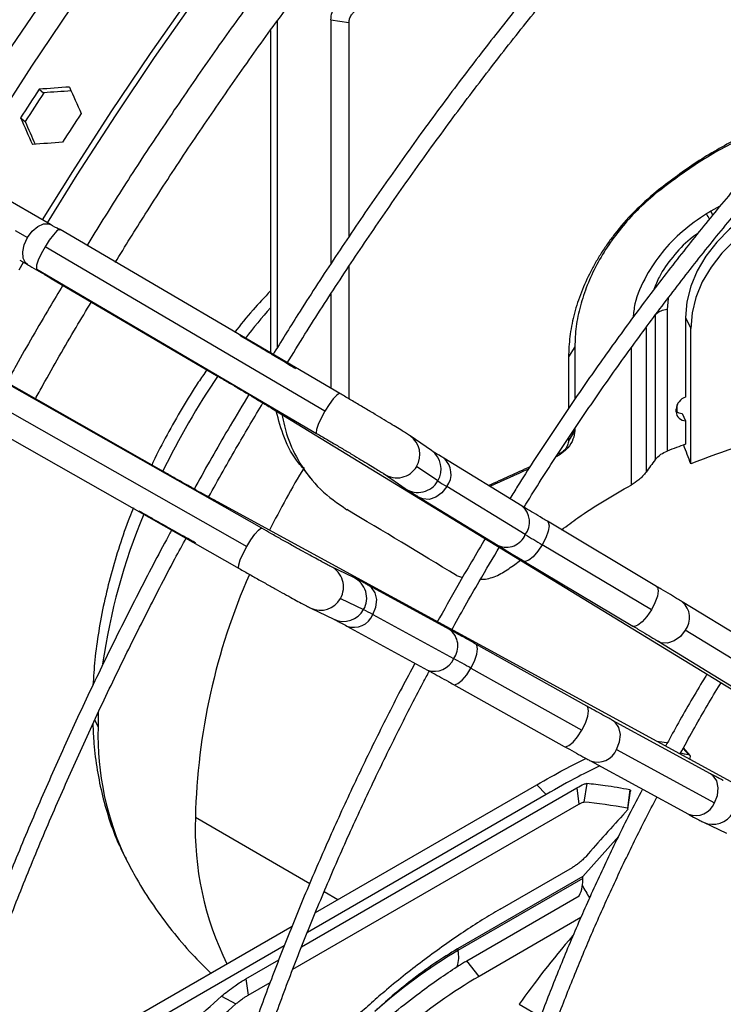
# Model space of a CAD drawing. Units: millimetres. Extents: x 5 to 414, y 3 to 291.
# Drawn here: x 201 to 203, y 39 to 42 of the extents above; entities that cross this region are included whole.
import ezdxf

# ---------------------------------------------------------------- set-up
doc = ezdxf.new("R2010")
doc.units = ezdxf.units.MM

msp = doc.modelspace()

# ---------------------------------------------------------------- linework, layer by layer
at = {"color": 7, "linetype": 'Continuous', "lineweight": 25}
for p, q in [((201.5473, 41.1498), (201.5473, 42.1401)), ((201.7094, 42.1435), (201.7094, 41.404)), ((201.7094, 42.1435), (201.7643, 42.1354)), ((201.7643, 42.1354), (201.7643, 41.4859)), ((201.5262, 42.1112), (201.5262, 41.1343)), ((200.8249, 41.9333), (200.8385, 41.9224)), ((200.7686, 41.8462), (200.7822, 41.8353)), ((200.8592, 41.5231), (200.4943, 41.7337)), ((201.7372, 41.0105), (200.8885, 41.5084)), ((201.6915, 40.9573), (200.8428, 41.4552)), ((200.7642, 41.3855), (200.7778, 41.4085)), ((200.7658, 41.4154), (200.7892, 41.4019)), ((200.8177, 41.3877), (201.6664, 40.8898)), ((201.7643, 41.396), (201.7643, 40.9945)), ((200.8612, 41.3599), (201.3626, 41.0658)), ((201.7094, 41.3123), (201.7094, 41.0268)), ((202.7294, 41.2655), (202.7294, 40.8361)), ((202.693, 41.2494), (202.693, 40.81)), ((202.7855, 41.2415), (202.7855, 40.9996)), ((202.7855, 41.2415), (202.8011, 41.2078)), ((202.8011, 40.7975), (202.8011, 41.2078)), ((202.4493, 41.1523), (202.4303, 41.1215)), ((202.4493, 41.1523), (202.4493, 40.9931)), ((202.4303, 41.1215), (202.4303, 40.965)), ((201.5002, 40.602), (200.6446, 41.088)), ((201.1959, 40.777), (200.6904, 41.0641)), ((200.5987, 41.0325), (201.4543, 40.5465)), ((200.5755, 40.9663), (201.4311, 40.4802)), ((201.5298, 40.9661), (203.6802, 39.6528)), ((202.7565, 40.9553), (202.7565, 40.9635)), ((202.7751, 40.9505), (202.7855, 40.9282)), ((202.7855, 40.9282), (202.7855, 40.8567)), ((202.4493, 40.8983), (202.4303, 40.8674)), ((202.4493, 40.9042), (202.4493, 40.8983)), ((202.0144, 40.838), (201.95, 40.8822)), ((202.4303, 40.8759), (202.4303, 40.8674)), ((202.2898, 40.6693), (202.0517, 40.8147)), ((201.6262, 40.781), (201.6472, 40.7547)), ((202.0341, 40.7456), (201.9697, 40.7897)), ((201.8708, 40.7668), (201.9352, 40.7226)), ((202.2991, 40.5833), (202.061, 40.7287)), ((201.9787, 40.6952), (202.2168, 40.5498)), ((203.5782, 39.4761), (201.3658, 40.6821)), ((202.6973, 40.4259), (202.3664, 40.6232)), ((202.6816, 40.355), (202.3506, 40.5523)), ((201.7794, 40.4526), (201.709, 40.4864)), ((202.263, 40.4895), (202.2843, 40.5053)), ((202.2947, 40.5029), (202.6257, 40.3057)), ((202.0903, 40.4589), (202.1087, 40.4529)), ((202.0698, 40.2951), (201.8248, 40.4286)), ((201.6485, 40.3601), (201.7189, 40.3264)), ((201.7385, 40.3893), (201.8089, 40.3556)), ((203.0639, 40.2027), (202.7752, 40.379)), ((201.837, 40.3407), (202.0819, 40.2072)), ((201.7578, 40.3057), (202.0028, 40.1722)), ((203.0732, 40.1167), (202.7845, 40.293)), ((202.4856, 40.0631), (202.1493, 40.2511)), ((202.7022, 40.2595), (202.9909, 40.0832)), ((202.1345, 40.1781), (202.4709, 39.9901)), ((202.081, 40.1289), (202.4173, 39.9409)), ((202.8608, 39.858), (202.5639, 40.0198)), ((202.576, 39.9319), (202.873, 39.77)), ((202.7991, 39.9131), (202.7786, 39.936)), ((202.4969, 39.8969), (202.7938, 39.735)), ((201.663, 39.4369), (202.334, 39.8242)), ((202.3624, 39.7949), (202.334, 39.8242)), ((202.4855, 39.8281), (202.4769, 39.7722)), ((201.6208, 39.3334), (202.4553, 39.8152)), ((202.3624, 39.7949), (201.6383, 39.3769)), ((202.4553, 39.8152), (202.4619, 39.7658)), ((202.6158, 39.8093), (202.6087, 39.7531)), ((202.61, 39.7509), (202.6184, 39.806)), ((201.5944, 39.265), (202.4619, 39.7658)), ((202.8392, 39.711), (202.9097, 39.6773)), ((202.4733, 39.546), (202.5827, 39.6691)), ((202.2227, 39.4471), (202.4427, 39.5741)), ((202.4733, 39.546), (202.0939, 39.327)), ((202.4735, 39.5407), (202.0949, 39.3221)), ((202.1215, 39.2909), (202.4627, 39.4878)), ((202.4678, 39.4216), (202.1595, 39.2436)), ((200.5091, 38.7708), (201.5923, 39.3961)), ((201.5682, 39.3364), (200.4919, 38.7151)), ((202.0939, 39.327), (202.0949, 39.3221)), ((201.4518, 39.2358), (201.5516, 39.2935)), ((202.1595, 39.2436), (202.1215, 39.2909)), ((201.4518, 39.2358), (201.4583, 39.1864)), ((201.4583, 39.1864), (201.5257, 39.2253)), ((201.378, 39.1834), (201.4215, 39.1602))]:
    msp.add_line(p, q, dxfattribs=at)
at = {"color": 8, "linetype": 'Continuous', "lineweight": 25}
for p, q in [((202.8893, 41.5784), (202.862, 41.5639)), ((200.7523, 41.5053), (200.7898, 41.4837)), ((202.6653, 41.2103), (202.6653, 40.7719)), ((202.6198, 41.1484), (202.6198, 40.7331)), ((202.7597, 40.9549), (202.7597, 40.977)), ((201.0043, 40.0451), (201.0035, 39.9989)), ((200.9924, 40.0224), (201.0035, 39.9989)), ((202.7953, 39.915), (202.7778, 39.9345)), ((201.2987, 39.7258), (201.6457, 39.5255)), ((201.6891, 39.5004), (201.7311, 39.4762)), ((202.2807, 39.1589), (202.3459, 39.1212))]:
    msp.add_line(p, q, dxfattribs=at)
at = {"color": 8, "linetype": 'Continuous', "lineweight": 25, "flags": 128}
for points in [[(200.522, 41.7178), (200.6124, 41.8632), (200.7281, 42.0424), (200.847, 42.2189)], [(200.5944, 41.676), (200.686, 41.8232), (200.8022, 42.0032), (200.9216, 42.1805)], [(200.7898, 41.4837), (200.804, 41.503), (200.8207, 41.5175), (200.8378, 41.5253), (200.8532, 41.5255), (200.8592, 41.5231)], [(200.7892, 41.4018), (200.7832, 41.4068), (200.7762, 41.4209), (200.775, 41.44), (200.7797, 41.4618), (200.7898, 41.4837)], [(200.8612, 41.3599), (200.8598, 41.3622), (200.8597, 41.363)], [(202.7322, 41.3), (202.732, 41.2989), (202.7294, 41.2655)], [(201.3626, 41.0658), (201.3612, 41.068), (201.3611, 41.0689)], [(201.7372, 41.0105), (201.735, 41.0107), (201.7274, 41.0059), (201.7168, 40.9944), (201.7043, 40.9775), (201.6915, 40.9573)], [(201.5298, 40.9661), (201.542, 40.9611), (201.5458, 40.9605)], [(201.6915, 40.9573), (201.68, 40.9362), (201.671, 40.9169), (201.6658, 40.9015), (201.665, 40.892), (201.6664, 40.8898)], [(201.1959, 40.777), (201.1932, 40.7771), (201.1925, 40.7768)], [(202.061, 40.7287), (202.0461, 40.7096), (202.0275, 40.6961), (202.0073, 40.6896), (201.9882, 40.691), (201.9788, 40.6952)], [(201.3658, 40.6821), (201.3762, 40.6739), (201.3786, 40.671)], [(201.4543, 40.5465), (201.4668, 40.567), (201.4791, 40.5844), (201.4898, 40.5966), (201.4976, 40.6021), (201.5002, 40.602)], [(202.3664, 40.6232), (202.369, 40.6206), (202.3714, 40.6099), (202.3687, 40.5935), (202.3615, 40.5735), (202.3506, 40.5523)], [(201.4311, 40.4802), (201.4298, 40.482), (201.4302, 40.491), (201.4348, 40.506), (201.4432, 40.5253), (201.4543, 40.5465)], [(202.3506, 40.5523), (202.3372, 40.5323), (202.323, 40.516), (202.3098, 40.5055), (202.299, 40.5018), (202.2947, 40.5029)], [(201.837, 40.3407), (201.846, 40.3631), (201.8485, 40.386), (201.844, 40.4067), (201.8332, 40.4226), (201.8249, 40.4286)], [(202.6973, 40.4259), (202.7, 40.4233), (202.7023, 40.4126), (202.6997, 40.3962), (202.6925, 40.3762), (202.6816, 40.355)], [(202.6816, 40.355), (202.6682, 40.335), (202.654, 40.3187), (202.6407, 40.3082), (202.63, 40.3045), (202.6257, 40.3057)], [(202.7845, 40.293), (202.7696, 40.2739), (202.7509, 40.2604), (202.7308, 40.2539), (202.7117, 40.2553), (202.7022, 40.2595)], [(202.1345, 40.1781), (202.1451, 40.1996), (202.1521, 40.22), (202.1547, 40.2368), (202.1524, 40.248), (202.1493, 40.2511)], [(202.081, 40.1289), (202.0846, 40.1279), (202.095, 40.1313), (202.1079, 40.1417), (202.1216, 40.1579), (202.1345, 40.1781)], [(202.4709, 39.9901), (202.4815, 40.0116), (202.4885, 40.032), (202.491, 40.0488), (202.4888, 40.06), (202.4856, 40.0631)], [(202.576, 39.9319), (202.5851, 39.9543), (202.5875, 39.9772), (202.583, 39.9979), (202.5722, 40.0138), (202.5639, 40.0198)], [(202.4173, 39.9409), (202.4209, 39.9399), (202.4314, 39.9433), (202.4442, 39.9537), (202.4579, 39.9699), (202.4709, 39.9901)], [(202.873, 39.77), (202.882, 39.7924), (202.8845, 39.8154), (202.88, 39.836), (202.8692, 39.8519), (202.8608, 39.858)]]:
    msp.add_lwpolyline(points, dxfattribs=at)
at = {"color": 7, "linetype": 'Continuous', "lineweight": 25, "flags": 128}
for points in [[(200.835, 41.5371), (200.9266, 41.6843), (201.0429, 41.8643), (201.1623, 42.0416), (201.2847, 42.2161)], [(200.85, 41.5284), (200.9405, 41.6738), (201.0562, 41.853), (201.1751, 42.0295), (201.297, 42.2032)], [(203.1718, 41.6279), (203.1168, 41.616), (203.063, 41.5978), (203.0113, 41.5735), (202.9629, 41.5437), (202.9188, 41.509), (202.8798, 41.47), (202.8468, 41.4276), (202.8204, 41.3826), (202.8011, 41.3359), (202.7894, 41.2886), (202.7855, 41.2415)], [(203.1875, 41.5942), (203.1325, 41.5823), (203.0786, 41.5641), (203.027, 41.5398), (202.9786, 41.51), (202.9344, 41.4753), (202.8955, 41.4363), (202.8624, 41.3939), (202.836, 41.3489), (202.8167, 41.3022), (202.805, 41.2549), (202.8011, 41.2078)], [(200.8885, 41.5084), (200.8863, 41.5087), (200.8787, 41.5038), (200.8681, 41.4923), (200.8556, 41.4754), (200.8428, 41.4552)], [(200.8428, 41.4552), (200.8312, 41.4341), (200.8223, 41.4148), (200.8171, 41.3994), (200.8163, 41.3899), (200.8177, 41.3877)]]:
    msp.add_lwpolyline(points, dxfattribs=at)
at = {"color": 7, "linetype": 'Continuous', "lineweight": 25}
for centre, radius, start, end in [((210.221, 35.7948), 11.2236, 146.8436, 147.37277), ((210.1914, 35.8119), 11.172, 146.84238, 147.37399), ((210.3483, 35.7213), 11.2236, 146.8436, 147.37277), ((203.4427, 40.5903), 1.1336, 120.816, 121.5904), ((202.7368, 41.1996), 0.0663, 96.4012, 131.3825), ((202.7979, 40.9599), 0.0416, 107.4316, 175.0973), ((202.7765, 40.9845), 0.0341, 233.9638, 267.5675), ((202.7848, 40.9565), 0.0283, 182.4284, 271.2819), ((203.7394, 38.1792), 2.8425, 109.6098, 110.8128), ((206.7639, 37.8215), 5.05, 143.7171, 144.2511), ((207.927, 28.2651), 13.7238, 114.14718, 114.71874), ((207.9318, 28.1822), 13.7973, 114.05087, 114.58227), ((202.4823, 41.4301), 0.8182, 236.7869, 239.0141), ((205.3358, 45.5688), 5.8376, 238.65391, 239.24376), ((201.4361, 39.618), 0.8264, 60.9814, 63.1865), ((199.2538, 35.0334), 5.8963, 60.75405, 61.33803), ((206.4536, 36.169), 5.2522, 137.1494, 139.1205), ((202.9192, 37.9379), 1.6111, 120.7717, 131.9182), ((202.0111, 39.3014), 0.0864, 340.9652, 13.8735), ((202.9064, 37.9451), 1.4979, 119.9065, 141.4274)]:
    msp.add_arc(centre, radius, start, end, dxfattribs=at)
at = {"color": 8, "linetype": 'Continuous', "lineweight": 25}
for centre, radius, start, end in [((202.5098, 41.3735), 0.3851, 25.4211, 28.2825), ((202.5077, 41.3839), 0.3974, 24.8606, 26.9201), ((203.1243, 39.8769), 2.1205, 138.9078, 142.1261), ((203.2573, 39.7789), 2.2858, 145.7603, 154.2186), ((201.9104, 40.8254), 0.0692, 328.9221, 55.1188), ((201.9748, 40.7813), 0.0692, 328.9495, 55.069), ((202.0116, 40.7668), 0.0625, 322.3393, 50.0084), ((203.7677, 39.4842), 2.5043, 148.6743, 153.6442), ((201.9096, 40.8243), 0.0694, 236.0786, 330.0988), ((201.9739, 40.7802), 0.0694, 236.0926, 330.0635), ((202.249, 40.6214), 0.063, 322.7609, 49.5948), ((202.9011, 39.9169), 1.9038, 157.5285, 171.7114), ((202.2414, 40.6074), 0.0626, 246.9155, 337.3086), ((201.6785, 40.4241), 0.0694, 329.9012, 63.8836), ((203.2372, 39.6811), 1.939, 156.2599, 178.6803), ((201.7488, 40.3903), 0.0694, 329.9365, 63.8693), ((201.6779, 40.4227), 0.0692, 244.8434, 331.0779), ((202.7351, 40.3311), 0.0625, 322.3279, 50.1203), ((201.7483, 40.3891), 0.0692, 244.8928, 331.0506), ((201.7792, 40.3644), 0.0625, 249.9858, 337.6603), ((202.0322, 40.2451), 0.0626, 322.6909, 53.0787), ((202.0239, 40.2315), 0.063, 250.3993, 337.2386), ((201.8799, 39.9752), 0.8767, 178.4531, 205.6432), ((202.5183, 39.9556), 0.0625, 249.88, 337.671), ((202.8152, 39.7937), 0.0625, 249.9767, 337.6612), ((202.8686, 39.7737), 0.0692, 244.8433, 331.0779), ((202.2247, 39.6928), 0.9266, 177.9633, 206.336)]:
    msp.add_arc(centre, radius, start, end, dxfattribs=at)
at = {"color": 7, "linetype": 'Continuous', "lineweight": 25}
for centre, major_axis, ratio, start_param, end_param in [((203.701, 39.5554), (11.9103, 0.2455), 0.21055, 1.802389, 1.810347), ((203.701, 39.5554), (11.8556, 0.2444), 0.21055, 1.80306, 1.81031), ((203.9556, 39.4084), (-5.143, 10.3342), 0.145292, 1.251803, 1.259761), ((203.701, 39.5554), (-5.143, 10.3342), 0.145292, 1.275676, 1.283634), ((203.701, 39.5554), (-5.1194, 10.2867), 0.145292, 1.275712, 1.28256), ((203.9556, 39.4084), (11.9103, 0.2455), 0.21055, 1.826261, 1.834219), ((203.306, 39.7508), (1.5792, 0.4995), 0.697943, 1.286746, 1.671013), ((202.5668, 40.1775), (-0.6326, 2.0001), 0.201938, 4.963104, 4.993226), ((206.5151, 34.5791), (9.243, -7.5391), 0.184237, 2.213111, 2.253892), ((209.1494, 33.198), (6.923, -6.6589), 0.175654, 2.892745, 2.903243), ((209.1494, 33.198), (6.893, -6.6301), 0.175654, 2.878908, 2.888322), ((209.1229, 32.8964), (7.0698, -6.7675), 0.175499, 2.877333, 2.923739), ((204.0376, 39.3285), (-1.8493, 2.1573), 0.410743, 1.14872, 1.165258), ((203.306, 39.7508), (1.1637, 0.9976), 0.218443, 2.201724, 2.432882)]:
    msp.add_ellipse(centre, major_axis=major_axis, ratio=ratio, start_param=start_param, end_param=end_param, dxfattribs=at)
for points, knots in [([(204.0635, 44.6248), (204.0299, 44.6054), (203.9484, 44.5583), (203.8189, 44.4775), (203.6753, 44.3833), (203.5321, 44.284), (203.3895, 44.18), (203.2475, 44.0712), (203.1064, 43.9578), (202.9663, 43.8399), (202.8272, 43.7175), (202.6894, 43.591), (202.5529, 43.4602), (202.418, 43.3255), (202.2846, 43.1868), (202.153, 43.0444), (202.0233, 42.8984), (201.8956, 42.7489), (201.77, 42.596), (201.6467, 42.44), (201.5257, 42.2809), (201.4072, 42.119), (201.2913, 41.9543), (201.1781, 41.7871), (201.0704, 41.622), (201.002, 41.5117), (200.9692, 41.4589)], [0, 0, 0, 0, 0.029605, 0.071965, 0.114324, 0.15668, 0.199035, 0.241387, 0.283736, 0.326083, 0.368428, 0.41077, 0.453109, 0.495446, 0.537781, 0.580114, 0.622445, 0.664773, 0.7071, 0.749426, 0.79175, 0.834073, 0.876395, 0.918716, 0.961037, 1, 1, 1, 1]), ([(201.0556, 41.4082), (201.0858, 41.457), (201.1513, 41.5629), (201.2557, 41.7231), (201.3679, 41.8893), (201.4828, 42.0528), (201.6002, 42.2136), (201.7202, 42.3716), (201.8424, 42.5265), (201.9669, 42.6782), (202.0934, 42.8266), (202.2219, 42.9715), (202.3523, 43.1128), (202.4843, 43.2503), (202.618, 43.3839), (202.753, 43.5135), (202.8894, 43.639), (203.027, 43.7601), (203.1655, 43.8769), (203.305, 43.9892), (203.4452, 44.0968), (203.5861, 44.1997), (203.7274, 44.2978), (203.8691, 44.3908), (203.9978, 44.4713), (204.0793, 44.5185), (204.1135, 44.5383)], [0, 0, 0, 0, 0.0363225, 0.0787521, 0.1211811, 0.1636093, 0.2060365, 0.2484626, 0.2908873, 0.3333106, 0.3757321, 0.4181517, 0.4605692, 0.5029846, 0.5453976, 0.587808, 0.6302158, 0.6726208, 0.715023, 0.7574222, 0.7998185, 0.8422119, 0.8846024, 0.9269901, 0.9693753, 1, 1, 1, 1]), ([(204.4669, 44.1265), (204.4547, 44.1196), (204.3959, 44.0863), (204.2904, 44.0215), (204.1505, 43.932), (204.0111, 43.8371), (203.8721, 43.7375), (203.7337, 43.6331), (203.5961, 43.524), (203.4594, 43.4104), (203.3238, 43.2924), (203.1893, 43.1701), (203.0562, 43.0435), (202.9245, 42.913), (202.7944, 42.7785), (202.6661, 42.6402), (202.5395, 42.4983), (202.415, 42.3529), (202.2926, 42.2042), (202.1724, 42.0523), (202.0545, 41.8973), (201.9392, 41.7395), (201.8264, 41.5789), (201.7164, 41.4158), (201.6185, 41.2653), (201.5586, 41.1683), (201.5333, 41.1274)], [0, 0, 0, 0, 0.0113411, 0.0548477, 0.0983537, 0.1418586, 0.1853624, 0.2288649, 0.272366, 0.3158657, 0.359364, 0.4028609, 0.4463564, 0.4898506, 0.5333435, 0.5768352, 0.6203258, 0.6638153, 0.7073039, 0.7507917, 0.7942787, 0.837765, 0.8812507, 0.924736, 0.968221, 1, 1, 1, 1]), ([(201.5763, 41.1016), (201.5945, 41.1313), (201.6469, 41.2168), (201.7369, 41.356), (201.8459, 41.519), (201.9577, 41.6794), (202.0721, 41.8371), (202.189, 41.992), (202.3082, 42.1439), (202.4297, 42.2926), (202.5533, 42.438), (202.6789, 42.5799), (202.8063, 42.7182), (202.9355, 42.8528), (203.0662, 42.9835), (203.1984, 43.1101), (203.3319, 43.2326), (203.4665, 43.3507), (203.6023, 43.4645), (203.7389, 43.5738), (203.8762, 43.6784), (204.0142, 43.7783), (204.1526, 43.8734), (204.2914, 43.9632), (204.4046, 44.0332), (204.4714, 44.0713), (204.4919, 44.083)], [0, 0, 0, 0, 0.023074, 0.066614, 0.110153, 0.153692, 0.19723, 0.240768, 0.284305, 0.327841, 0.371376, 0.41491, 0.458444, 0.501975, 0.545506, 0.589035, 0.632563, 0.676089, 0.719613, 0.763136, 0.806658, 0.850177, 0.893696, 0.937212, 0.980728, 1, 1, 1, 1]), ([(204.5576, 43.0346), (204.5173, 43.0109), (204.4354, 42.9628), (204.3121, 42.8837), (204.1877, 42.7993), (204.0639, 42.7098), (203.9407, 42.6157), (203.8183, 42.5169), (203.697, 42.4137), (203.5767, 42.3061), (203.4577, 42.1942), (203.3402, 42.0783), (203.2242, 41.9585), (203.11, 41.8349), (202.9976, 41.7077), (202.8873, 41.577), (202.7791, 41.4431), (202.6733, 41.3061), (202.5698, 41.1661), (202.4689, 41.0234), (202.371, 40.8779), (202.2988, 40.7674), (202.2603, 40.7047), (202.2526, 40.692)], [0, 0, 0, 0, 0.04786, 0.09733, 0.146799, 0.196267, 0.245732, 0.295195, 0.344656, 0.394114, 0.443571, 0.493025, 0.542477, 0.591927, 0.641376, 0.690823, 0.740268, 0.789712, 0.839155, 0.888597, 0.938038, 0.987479, 1, 1, 1, 1]), ([(202.2953, 40.6659), (202.3107, 40.6908), (202.3569, 40.7653), (202.4369, 40.887), (202.5352, 41.031), (202.6362, 41.1723), (202.7397, 41.3109), (202.8456, 41.4464), (202.9538, 41.5788), (203.064, 41.7079), (203.1762, 41.8334), (203.2902, 41.9553), (203.4059, 42.0734), (203.5231, 42.1876), (203.6416, 42.2976), (203.7613, 42.4033), (203.8821, 42.5046), (204.0038, 42.6015), (204.1261, 42.6936), (204.2491, 42.781), (204.3724, 42.8634), (204.4837, 42.9337), (204.5537, 42.9742), (204.5826, 42.9908)], [0, 0, 0, 0, 0.024795, 0.074313, 0.123831, 0.173347, 0.222863, 0.272377, 0.32189, 0.371402, 0.420912, 0.47042, 0.519926, 0.56943, 0.618931, 0.66843, 0.717927, 0.767421, 0.816912, 0.866401, 0.915887, 0.965371, 1, 1, 1, 1]), ([(201.7094, 42.1435), (201.7102, 42.151), (201.7117, 42.1662), (201.7228, 42.1879), (201.7372, 42.2062), (201.7483, 42.215), (201.7538, 42.2194)], [0, 0, 0, 0, 0.277797, 0.556455, 0.777982, 1, 1, 1, 1]), ([(201.7643, 42.1354), (201.7647, 42.1393), (201.7655, 42.147), (201.7713, 42.1579), (201.7785, 42.1668), (201.7839, 42.1711), (201.7865, 42.1732)], [0, 0, 0, 0, 0.286198, 0.568538, 0.786488, 1, 1, 1, 1]), ([(203.1355, 41.8615), (203.111, 41.8538), (203.0424, 41.8322), (202.9334, 41.7805), (202.8099, 41.7095), (202.7342, 41.6515), (202.6962, 41.6225)], [0, 0, 0, 0, 0.155838, 0.436386, 0.717812, 1, 1, 1, 1]), ([(203.1275, 41.8529), (203.12, 41.8509), (203.0637, 41.8357), (202.9618, 41.7894), (202.8245, 41.7154), (202.7411, 41.6523), (202.6994, 41.6208)], [0, 0, 0, 0, 0.048671, 0.365571, 0.683232, 1, 1, 1, 1]), ([(202.6962, 41.6225), (202.6732, 41.6026), (202.6272, 41.5628), (202.5799, 41.5077), (202.5479, 41.4644), (202.528, 41.4345), (202.5098, 41.404), (202.4879, 41.3627), (202.4649, 41.3101), (202.4452, 41.2464), (202.4326, 41.183), (202.4311, 41.142), (202.4303, 41.1215)], [0, 0, 0, 0, 0.145017, 0.290028, 0.349289, 0.408345, 0.46741, 0.526699, 0.64494, 0.763191, 0.881591, 1, 1, 1, 1]), ([(202.6994, 41.6208), (202.6809, 41.605), (202.6438, 41.5733), (202.5948, 41.5196), (202.5514, 41.4622), (202.515, 41.4018), (202.4859, 41.3394), (202.465, 41.2764), (202.4517, 41.2134), (202.4501, 41.1727), (202.4493, 41.1523)], [0, 0, 0, 0, 0.123903, 0.248283, 0.37307, 0.498589, 0.623892, 0.749141, 0.874586, 1, 1, 1, 1]), ([(202.6994, 41.6208), (202.6991, 41.621), (202.6985, 41.6213), (202.6976, 41.6217), (202.6969, 41.6221), (202.6965, 41.6224), (202.6962, 41.6225)], [0, 0, 0, 0, 0.345046, 0.565542, 0.783859, 1, 1, 1, 1]), ([(200.8887, 41.506), (200.8879, 41.5065), (200.8773, 41.5127), (200.8679, 41.5181), (200.8592, 41.5231)], [0, 0, 0, 0, 0.075138, 1, 1, 1, 1]), ([(200.7892, 41.4019), (200.7938, 41.3992), (200.807, 41.3916), (200.8309, 41.3777), (200.8511, 41.3658), (200.8612, 41.3599)], [0, 0, 0, 0, 0.208406, 0.605003, 1, 1, 1, 1]), ([(200.8969, 41.339), (200.8833, 41.3164), (200.8348, 41.236), (200.778, 41.1375), (200.7359, 41.061), (200.7264, 41.0437)], [0, 0, 0, 0, 0.231513, 0.826551, 1, 1, 1, 1]), ([(201.5262, 41.3216), (201.5084, 41.3026), (201.4709, 41.2625), (201.4356, 41.219), (201.4171, 41.1961)], [0, 0, 0, 0, 0.472837, 1, 1, 1, 1]), ([(200.8133, 40.9944), (200.821, 41.0083), (200.861, 41.0811), (200.9175, 41.1793), (200.9677, 41.2626), (200.9832, 41.2884)], [0, 0, 0, 0, 0.140968, 0.734022, 1, 1, 1, 1]), ([(201.6027, 41.0856), (201.599, 41.0879), (201.5881, 41.0945), (201.5672, 41.1071), (201.5394, 41.1238), (201.5095, 41.1417), (201.4782, 41.1602), (201.4526, 41.1753), (201.4378, 41.184), (201.4334, 41.1865)], [0, 0, 0, 0, 0.088103, 0.257074, 0.425518, 0.593585, 0.761477, 0.929303, 1, 1, 1, 1]), ([(201.3337, 41.0827), (201.3249, 41.0701), (201.2985, 41.0324), (201.2579, 40.9667), (201.2124, 40.8861), (201.182, 40.8282), (201.1679, 40.797), (201.1664, 40.7938)], [0, 0, 0, 0, 0.138552, 0.41486, 0.691102, 0.967481, 1, 1, 1, 1]), ([(201.3626, 41.0658), (201.368, 41.0626), (201.3837, 41.0534), (201.4101, 41.0378), (201.441, 41.0195), (201.4704, 41.0019), (201.4974, 40.9857), (201.5169, 40.9739), (201.5268, 40.9679), (201.5298, 40.9661)], [0, 0, 0, 0, 0.08802, 0.255852, 0.423842, 0.591762, 0.759517, 0.92695, 1, 1, 1, 1]), ([(201.4608, 41.0077), (201.4418, 40.976), (201.3889, 40.8878), (201.3338, 40.7921), (201.2986, 40.7278), (201.295, 40.7212)], [0, 0, 0, 0, 0.334785, 0.93198, 1, 1, 1, 1]), ([(201.95, 40.8822), (201.9484, 40.8833), (201.9437, 40.8865), (201.9337, 40.8928), (201.9173, 40.903), (201.8966, 40.9156), (201.8718, 40.9306), (201.844, 40.9473), (201.8141, 40.9651), (201.7829, 40.9836), (201.757, 40.9989), (201.7419, 41.0078), (201.7372, 41.0105)], [0, 0, 0, 0, 0.059283, 0.171003, 0.278843, 0.392565, 0.504712, 0.61627, 0.727574, 0.838759, 0.949897, 1, 1, 1, 1]), ([(201.3387, 40.6969), (201.368, 40.7493), (201.4217, 40.845), (201.478, 40.9393), (201.5035, 40.982)], [0, 0, 0, 0, 0.54637, 1, 1, 1, 1]), ([(201.6276, 40.7822), (201.6222, 40.7881), (201.5974, 40.8152), (201.5666, 40.8728), (201.5511, 40.93), (201.5436, 40.9577)], [0, 0, 0, 0, 0.126882, 0.578268, 1, 1, 1, 1]), ([(201.5607, 40.9472), (201.5658, 40.9243), (201.5776, 40.871), (201.6162, 40.7938), (201.6743, 40.7165), (201.7303, 40.6778), (201.7583, 40.6585)], [0, 0, 0, 0, 0.183777, 0.4279, 0.71451, 1, 1, 1, 1]), ([(202.4493, 40.8983), (202.4482, 40.8895), (202.4461, 40.8718), (202.4305, 40.8475), (202.411, 40.8286), (202.3966, 40.8211), (202.3894, 40.8173)], [0, 0, 0, 0, 0.278853, 0.558317, 0.778476, 1, 1, 1, 1]), ([(201.6664, 40.8898), (201.6718, 40.8866), (201.6875, 40.8774), (201.7139, 40.8618), (201.7447, 40.8435), (201.7742, 40.8259), (201.8012, 40.8097), (201.825, 40.7953), (201.8448, 40.7832), (201.8592, 40.7743), (201.868, 40.7687), (201.87, 40.7673), (201.8708, 40.7668)], [0, 0, 0, 0, 0.058552, 0.170196, 0.281945, 0.393648, 0.50524, 0.616619, 0.727571, 0.837579, 0.931803, 1, 1, 1, 1]), ([(202.4303, 40.8674), (202.4298, 40.8631), (202.4287, 40.8542), (202.421, 40.842), (202.4112, 40.8326), (202.4041, 40.8288), (202.4006, 40.827)], [0, 0, 0, 0, 0.276863, 0.563163, 0.782672, 1, 1, 1, 1]), ([(202.0517, 40.8147), (202.0483, 40.8168), (202.0385, 40.8228), (202.0266, 40.8302), (202.0174, 40.836), (202.0153, 40.8374), (202.0144, 40.838)], [0, 0, 0, 0, 0.174376, 0.502261, 0.785359, 1, 1, 1, 1]), ([(202.693, 40.81), (202.6984, 40.8159), (202.7079, 40.8265), (202.7228, 40.8332), (202.7294, 40.8361)], [0, 0, 0, 0, 0.556412, 1, 1, 1, 1]), ([(201.3658, 40.6821), (201.3621, 40.6841), (201.3513, 40.69), (201.3304, 40.7015), (201.3028, 40.7168), (201.2728, 40.7336), (201.2415, 40.7512), (201.2156, 40.7658), (201.2005, 40.7744), (201.1959, 40.777)], [0, 0, 0, 0, 0.0878488, 0.2542038, 0.4213606, 0.5890009, 0.7568706, 0.9248406, 1, 1, 1, 1]), ([(202.6653, 40.7719), (202.6586, 40.7639), (202.6463, 40.7494), (202.628, 40.7381), (202.6198, 40.7331)], [0, 0, 0, 0, 0.5524082, 1, 1, 1, 1]), ([(201.9352, 40.7226), (201.9368, 40.7215), (201.9415, 40.7183), (201.9516, 40.712), (201.9652, 40.7035), (201.9752, 40.6974), (201.9787, 40.6952)], [0, 0, 0, 0, 0.175456, 0.5061034, 0.8252694, 1, 1, 1, 1]), ([(202.4094, 40.5975), (202.4257, 40.6099), (202.4927, 40.6603), (202.5651, 40.7017), (202.6198, 40.7331)], [0, 0, 0, 0, 0.243905, 1, 1, 1, 1]), ([(201.1105, 40.6645), (201.1065, 40.6547), (201.0909, 40.6164), (201.068, 40.549), (201.0421, 40.4626), (201.0209, 40.3759), (201.0046, 40.2892), (200.9931, 40.2057), (200.9897, 40.1518), (200.9881, 40.1263)], [0, 0, 0, 0, 0.0551257, 0.2137118, 0.3728442, 0.5326297, 0.6931506, 0.8544453, 1, 1, 1, 1]), ([(202.3664, 40.6232), (202.3613, 40.6262), (202.3465, 40.6351), (202.3237, 40.6487), (202.3035, 40.6609), (202.2932, 40.6672), (202.2898, 40.6693)], [0, 0, 0, 0, 0.173845, 0.504955, 0.835792, 1, 1, 1, 1]), ([(201.1267, 40.6553), (201.1322, 40.6522), (201.1482, 40.6431), (201.1752, 40.6279), (201.2067, 40.6101), (201.237, 40.5932), (201.2649, 40.5777), (201.2852, 40.5665), (201.2957, 40.5608), (201.2988, 40.5591)], [0, 0, 0, 0, 0.087928, 0.255602, 0.42343, 0.591305, 0.759312, 0.927582, 1, 1, 1, 1]), ([(201.709, 40.4864), (201.7083, 40.4867), (201.7065, 40.4876), (201.6991, 40.4914), (201.6866, 40.4981), (201.6685, 40.5079), (201.6457, 40.5204), (201.6194, 40.535), (201.5903, 40.5512), (201.5594, 40.5685), (201.529, 40.5857), (201.5094, 40.5968), (201.5002, 40.602)], [0, 0, 0, 0, 0.057863, 0.140017, 0.239273, 0.34634, 0.456231, 0.567181, 0.678582, 0.790192, 0.901901, 1, 1, 1, 1]), ([(201.2278, 40.5984), (201.2222, 40.5881), (201.1848, 40.5201), (201.119, 40.3929), (201.0306, 40.2168), (200.946, 40.0394), (200.865, 39.861), (200.7876, 39.6819), (200.714, 39.5021), (200.6443, 39.3218), (200.5784, 39.1414), (200.5166, 38.9608), (200.4587, 38.7804), (200.405, 38.6002), (200.3555, 38.4205), (200.3101, 38.2415), (200.269, 38.0634), (200.2322, 37.8862), (200.1998, 37.7103), (200.1717, 37.5358), (200.148, 37.3628), (200.1287, 37.1915), (200.1139, 37.0222), (200.1035, 36.8549), (200.0976, 36.6899), (200.0962, 36.5274), (200.0993, 36.3674), (200.1068, 36.2102), (200.1189, 36.0558), (200.1354, 35.9046), (200.1563, 35.7566), (200.1817, 35.6119), (200.2115, 35.4708), (200.2457, 35.3334), (200.2842, 35.1998), (200.327, 35.0701), (200.3741, 34.9446), (200.4253, 34.8232), (200.4808, 34.7062), (200.5403, 34.5937), (200.6039, 34.4858), (200.6715, 34.3825), (200.7429, 34.2841), (200.8182, 34.1906), (200.8972, 34.1021), (200.9799, 34.0187), (201.066, 33.9404), (201.156, 33.8678), (201.2236, 33.8171), (201.2623, 33.7924), (201.2688, 33.7882)], [0, 0, 0, 0, 0.00383, 0.025397, 0.046965, 0.068533, 0.090102, 0.11167, 0.133239, 0.154808, 0.176378, 0.197948, 0.219519, 0.24109, 0.262662, 0.284235, 0.305808, 0.327382, 0.348956, 0.370532, 0.392108, 0.413685, 0.435263, 0.456842, 0.478421, 0.500001, 0.521581, 0.543162, 0.564743, 0.586324, 0.607905, 0.629485, 0.651064, 0.672641, 0.694216, 0.715789, 0.737358, 0.758923, 0.780483, 0.802037, 0.823585, 0.845126, 0.866659, 0.888185, 0.909702, 0.931212, 0.952714, 0.974209, 0.995699, 1, 1, 1, 1]), ([(200.8638, 34.2164), (200.8433, 34.2406), (200.7975, 34.2949), (200.7308, 34.3851), (200.663, 34.4857), (200.5993, 34.5911), (200.5395, 34.7011), (200.4837, 34.8156), (200.4321, 34.9345), (200.3846, 35.0576), (200.3413, 35.1848), (200.3022, 35.3161), (200.2674, 35.4512), (200.237, 35.59), (200.2109, 35.7324), (200.1892, 35.8783), (200.1719, 36.0274), (200.159, 36.1797), (200.1505, 36.335), (200.1465, 36.4931), (200.1469, 36.6539), (200.1518, 36.8171), (200.1612, 36.9827), (200.1749, 37.1505), (200.1931, 37.3202), (200.2157, 37.4918), (200.2427, 37.6649), (200.2741, 37.8396), (200.3098, 38.0155), (200.3498, 38.1925), (200.394, 38.3704), (200.4425, 38.5491), (200.4951, 38.7283), (200.5518, 38.9078), (200.6125, 39.0876), (200.6773, 39.2673), (200.7459, 39.4468), (200.8184, 39.626), (200.8947, 39.8045), (200.9747, 39.9823), (201.0582, 40.1592), (201.1455, 40.3349), (201.2167, 40.4733), (201.2599, 40.5524), (201.2717, 40.574)], [0, 0, 0, 0, 0.01969, 0.044028, 0.068358, 0.092679, 0.116991, 0.141295, 0.165591, 0.189882, 0.214167, 0.238447, 0.262723, 0.286997, 0.311268, 0.335537, 0.359805, 0.384072, 0.408339, 0.432606, 0.456873, 0.48114, 0.505407, 0.529675, 0.553944, 0.578213, 0.602483, 0.626754, 0.651026, 0.675299, 0.699572, 0.723846, 0.748121, 0.772397, 0.796673, 0.82095, 0.845227, 0.869505, 0.893783, 0.918062, 0.94234, 0.96662, 0.990899, 1, 1, 1, 1]), ([(202.1792, 40.5728), (202.1506, 40.5248), (202.1001, 40.4399), (202.0522, 40.3536), (202.0314, 40.3161)], [0, 0, 0, 0, 0.5656915, 1, 1, 1, 1]), ([(202.075, 40.2923), (202.1028, 40.3421), (202.1507, 40.4276), (202.2011, 40.5115), (202.2222, 40.5466)], [0, 0, 0, 0, 0.582406, 1, 1, 1, 1]), ([(202.2168, 40.5498), (202.2205, 40.5476), (202.2314, 40.5409), (202.2524, 40.5283), (202.2753, 40.5145), (202.2899, 40.5058), (202.2947, 40.5029)], [0, 0, 0, 0, 0.173891, 0.507396, 0.839857, 1, 1, 1, 1]), ([(201.4311, 40.4802), (201.4365, 40.4771), (201.4525, 40.4681), (201.4795, 40.4528), (201.5111, 40.4351), (201.5413, 40.4182), (201.5693, 40.4027), (201.5942, 40.3889), (201.6154, 40.3774), (201.6325, 40.3683), (201.6424, 40.3631), (201.6472, 40.3608), (201.6485, 40.3601)], [0, 0, 0, 0, 0.058231, 0.169273, 0.280417, 0.391593, 0.502856, 0.614293, 0.726077, 0.83863, 0.953334, 1, 1, 1, 1]), ([(202.1632, 40.4474), (202.17, 40.4476), (202.19, 40.4483), (202.2255, 40.463), (202.2505, 40.4807), (202.263, 40.4895)], [0, 0, 0, 0, 0.205569, 0.603425, 1, 1, 1, 1]), ([(201.8248, 40.4286), (201.8212, 40.4306), (201.8106, 40.4364), (201.7962, 40.4441), (201.7859, 40.4495), (201.781, 40.4519), (201.7794, 40.4526)], [0, 0, 0, 0, 0.172821, 0.506373, 0.84536, 1, 1, 1, 1]), ([(202.7752, 40.379), (202.7715, 40.3813), (202.7606, 40.3879), (202.7396, 40.4006), (202.7167, 40.4144), (202.7021, 40.4231), (202.6973, 40.4259)], [0, 0, 0, 0, 0.173891, 0.5073956, 0.839857, 1, 1, 1, 1]), ([(201.7189, 40.3264), (201.7197, 40.326), (201.7214, 40.3251), (201.7289, 40.3213), (201.7408, 40.315), (201.7522, 40.3088), (201.7578, 40.3057)], [0, 0, 0, 0, 0.172764, 0.418058, 0.714412, 1, 1, 1, 1]), ([(202.6257, 40.3057), (202.6307, 40.3026), (202.6455, 40.2938), (202.6683, 40.2801), (202.6885, 40.2679), (202.6988, 40.2616), (202.7022, 40.2595)], [0, 0, 0, 0, 0.173845, 0.504955, 0.835792, 1, 1, 1, 1]), ([(202.1493, 40.2511), (202.1441, 40.254), (202.1288, 40.2625), (202.1052, 40.2756), (202.0842, 40.2872), (202.0734, 40.2932), (202.0698, 40.2951)], [0, 0, 0, 0, 0.173598, 0.504952, 0.83703, 1, 1, 1, 1]), ([(201.9646, 40.193), (201.9514, 40.1685), (201.9105, 40.0923), (201.8454, 39.9629), (201.7692, 39.805), (201.6969, 39.6461), (201.6282, 39.4864), (201.5633, 39.326), (201.5022, 39.1653), (201.4451, 39.0044), (201.392, 38.8435), (201.343, 38.6829), (201.2981, 38.5226), (201.2574, 38.363), (201.221, 38.2043), (201.1889, 38.0466), (201.1611, 37.8901), (201.1378, 37.7351), (201.1188, 37.5817), (201.1043, 37.4301), (201.0942, 37.2806), (201.0886, 37.1333), (201.0875, 36.9885), (201.0909, 36.8462), (201.0987, 36.7067), (201.1111, 36.5702), (201.1279, 36.4368), (201.1492, 36.3067), (201.1748, 36.1801), (201.2049, 36.0572), (201.2393, 35.9381), (201.2781, 35.8229), (201.321, 35.7118), (201.3682, 35.6051), (201.4196, 35.5027), (201.475, 35.4048), (201.5344, 35.3117), (201.5977, 35.2233), (201.6648, 35.1398), (201.7357, 35.0614), (201.8102, 34.988), (201.8884, 34.9201), (201.9541, 34.8684), (201.9948, 34.8412), (202.0072, 34.833)], [0, 0, 0, 0, 0.011595, 0.036048, 0.060501, 0.084954, 0.109408, 0.133862, 0.158317, 0.182773, 0.207229, 0.231686, 0.256145, 0.280604, 0.305064, 0.329526, 0.353989, 0.378453, 0.402918, 0.427384, 0.451852, 0.476321, 0.500791, 0.525262, 0.549734, 0.574206, 0.598677, 0.623148, 0.647617, 0.672084, 0.696548, 0.721007, 0.745461, 0.769908, 0.794346, 0.818775, 0.843193, 0.867599, 0.891993, 0.916373, 0.940741, 0.965098, 0.989445, 1, 1, 1, 1]), ([(201.7436, 35.1286), (201.7265, 35.1474), (201.6861, 35.192), (201.6267, 35.2681), (201.565, 35.3558), (201.5073, 35.4483), (201.4535, 35.5455), (201.4038, 35.6472), (201.3582, 35.7532), (201.3167, 35.8635), (201.2794, 35.9779), (201.2464, 36.0962), (201.2177, 36.2183), (201.1933, 36.344), (201.1733, 36.4732), (201.1577, 36.6058), (201.1465, 36.7415), (201.1397, 36.8801), (201.1374, 37.0216), (201.1395, 37.1656), (201.146, 37.3121), (201.157, 37.4608), (201.1725, 37.6115), (201.1923, 37.7641), (201.2166, 37.9183), (201.2451, 38.0739), (201.278, 38.2308), (201.3152, 38.3887), (201.3566, 38.5475), (201.4022, 38.7068), (201.4519, 38.8666), (201.5057, 39.0266), (201.5635, 39.1866), (201.6251, 39.3464), (201.6906, 39.5057), (201.7598, 39.6644), (201.8327, 39.8224), (201.9094, 39.9791), (201.968, 40.0948), (202.0021, 40.1576), (202.0084, 40.1691)], [0, 0, 0, 0, 0.019965, 0.047108, 0.074237, 0.101352, 0.128453, 0.155541, 0.182617, 0.209683, 0.236741, 0.263792, 0.290838, 0.317879, 0.344917, 0.371953, 0.398988, 0.426022, 0.453056, 0.48009, 0.507125, 0.53416, 0.561196, 0.588234, 0.615273, 0.642313, 0.669354, 0.696396, 0.72344, 0.750485, 0.777531, 0.804578, 0.831626, 0.858674, 0.885724, 0.912774, 0.939824, 0.966876, 0.993927, 1, 1, 1, 1]), ([(202.0028, 40.1722), (202.0065, 40.1702), (202.0173, 40.1643), (202.0382, 40.1528), (202.0612, 40.14), (202.076, 40.1317), (202.081, 40.1289)], [0, 0, 0, 0, 0.173556, 0.50221, 0.832448, 1, 1, 1, 1]), ([(202.8502, 40.1596), (202.8455, 40.1519), (202.8139, 40.1008), (202.7718, 40.028), (202.7359, 39.9623), (202.7245, 39.9414)], [0, 0, 0, 0, 0.108008, 0.716436, 1, 1, 1, 1]), ([(202.7691, 39.9189), (202.7821, 39.9426), (202.8196, 40.0108), (202.8611, 40.0823), (202.8903, 40.1296), (202.8928, 40.1336)], [0, 0, 0, 0, 0.327674, 0.9419, 1, 1, 1, 1]), ([(202.5639, 40.0198), (202.5601, 40.0219), (202.5493, 40.0278), (202.5285, 40.0393), (202.5054, 40.0521), (202.4906, 40.0603), (202.4856, 40.0631)], [0, 0, 0, 0, 0.173556, 0.50221, 0.832448, 1, 1, 1, 1]), ([(200.9878, 40.0086), (200.9886, 39.989), (200.9905, 39.9417), (201.0002, 39.869), (201.0159, 39.7909), (201.0376, 39.7163), (201.0614, 39.6524), (201.0806, 39.6149), (201.0883, 39.5996)], [0, 0, 0, 0, 0.133303, 0.321713, 0.508869, 0.693832, 0.875722, 1, 1, 1, 1]), ([(202.4173, 39.9409), (202.4226, 39.938), (202.4378, 39.9295), (202.4614, 39.9164), (202.4824, 39.9048), (202.4933, 39.8989), (202.4969, 39.8969)], [0, 0, 0, 0, 0.173598, 0.504952, 0.83703, 1, 1, 1, 1]), ([(202.798, 39.9014), (202.7992, 39.9045), (202.8023, 39.912), (202.7978, 39.9139), (202.7953, 39.915)], [0, 0, 0, 0, 0.418858, 1, 1, 1, 1]), ([(202.334, 39.8242), (202.3625, 39.8404), (202.4165, 39.8712), (202.4615, 39.8939), (202.4828, 39.9046)], [0, 0, 0, 0, 0.527224, 1, 1, 1, 1]), ([(202.5249, 39.8817), (202.5038, 39.8714), (202.4559, 39.8481), (202.3959, 39.814), (202.3624, 39.7949)], [0, 0, 0, 0, 0.4408417, 1, 1, 1, 1]), ([(202.8997, 39.8373), (202.899, 39.8377), (202.8972, 39.8385), (202.8897, 39.8424), (202.8779, 39.8487), (202.8665, 39.8549), (202.8608, 39.858)], [0, 0, 0, 0, 0.172764, 0.418058, 0.714412, 1, 1, 1, 1]), ([(202.4553, 39.8152), (202.4632, 39.8195), (202.4772, 39.8271), (202.483, 39.8278), (202.4855, 39.8281)], [0, 0, 0, 0, 0.558929, 1, 1, 1, 1]), ([(202.6158, 39.8093), (202.5906, 39.8138), (202.5455, 39.8219), (202.5039, 39.8262), (202.4855, 39.8281)], [0, 0, 0, 0, 0.559998, 1, 1, 1, 1]), ([(202.6545, 39.811), (202.641, 39.7854), (202.6039, 39.7146), (202.5469, 39.5971), (202.4832, 39.459), (202.4234, 39.32), (202.3673, 39.1805), (202.3151, 39.0406), (202.2669, 38.9005), (202.2227, 38.7606), (202.1827, 38.6211), (202.1468, 38.4821), (202.1152, 38.3439), (202.0879, 38.2068), (202.065, 38.071), (202.0465, 37.9367), (202.0324, 37.8042), (202.0227, 37.6736), (202.0176, 37.5452), (202.0169, 37.4192), (202.0207, 37.2958), (202.029, 37.1753), (202.0418, 37.0578), (202.0591, 36.9435), (202.0808, 36.8327), (202.1069, 36.7255), (202.1374, 36.6221), (202.1722, 36.5227), (202.2112, 36.4275), (202.2545, 36.3366), (202.3018, 36.2502), (202.3531, 36.1684), (202.4084, 36.0915), (202.4675, 36.0195), (202.5303, 35.9524), (202.5969, 35.8909), (202.6532, 35.8442), (202.6884, 35.82), (202.6991, 35.8127)], [0, 0, 0, 0, 0.016205, 0.044786, 0.073366, 0.101947, 0.13053, 0.159113, 0.187698, 0.216284, 0.244872, 0.273461, 0.302053, 0.330647, 0.359242, 0.387841, 0.416441, 0.445044, 0.473649, 0.502255, 0.530864, 0.559473, 0.588083, 0.616691, 0.645298, 0.673901, 0.702498, 0.731087, 0.759666, 0.788231, 0.816781, 0.845312, 0.873822, 0.90231, 0.930775, 0.959219, 0.987643, 1, 1, 1, 1]), ([(202.6158, 39.8093), (202.6173, 39.8089), (202.6191, 39.8083), (202.6182, 39.8058), (202.618, 39.8054)], [0, 0, 0, 0, 0.837832, 1, 1, 1, 1]), ([(202.5121, 36.0464), (202.5105, 36.0481), (202.4883, 36.0715), (202.449, 36.1214), (202.3945, 36.1963), (202.3444, 36.2765), (202.2981, 36.3611), (202.2558, 36.4503), (202.2177, 36.5438), (202.1837, 36.6414), (202.154, 36.7431), (202.1286, 36.8486), (202.1074, 36.9577), (202.0907, 37.0703), (202.0783, 37.1862), (202.0703, 37.3051), (202.0668, 37.427), (202.0677, 37.5515), (202.0731, 37.6785), (202.0829, 37.8077), (202.0971, 37.9389), (202.1157, 38.0719), (202.1387, 38.2065), (202.166, 38.3424), (202.1976, 38.4794), (202.2335, 38.6172), (202.2735, 38.7557), (202.3176, 38.8946), (202.3658, 39.0335), (202.4178, 39.1724), (202.4738, 39.311), (202.5335, 39.449), (202.597, 39.586), (202.652, 39.6989), (202.687, 39.7654), (202.6984, 39.7871)], [0, 0, 0, 0, 0.002481, 0.034313, 0.066118, 0.097897, 0.129652, 0.161383, 0.193094, 0.224788, 0.256469, 0.288139, 0.319801, 0.351457, 0.38311, 0.414761, 0.446411, 0.478061, 0.509711, 0.541363, 0.573017, 0.604673, 0.636331, 0.667991, 0.699653, 0.731318, 0.762984, 0.794653, 0.826323, 0.857995, 0.889668, 0.921342, 0.953018, 0.984694, 1, 1, 1, 1]), ([(202.4619, 39.7658), (202.4657, 39.7679), (202.4726, 39.7716), (202.4756, 39.772), (202.4769, 39.7722)], [0, 0, 0, 0, 0.555508, 1, 1, 1, 1]), ([(202.6087, 39.7531), (202.6093, 39.7528), (202.6105, 39.7521), (202.6094, 39.7484), (202.6055, 39.7438), (202.6031, 39.741)], [0, 0, 0, 0, 0.281561, 0.560391, 1, 1, 1, 1]), ([(202.7938, 39.735), (202.7974, 39.7331), (202.808, 39.7273), (202.8224, 39.7196), (202.8328, 39.7142), (202.8377, 39.7118), (202.8392, 39.711)], [0, 0, 0, 0, 0.1728213, 0.506373, 0.8453599, 1, 1, 1, 1]), ([(201.0902, 39.5963), (201.0999, 39.5774), (201.1244, 39.5302), (201.1703, 39.4587), (201.2266, 39.382), (201.2847, 39.3132), (201.3262, 39.2723), (201.3453, 39.2535)], [0, 0, 0, 0, 0.148179, 0.371578, 0.593086, 0.812778, 1, 1, 1, 1]), ([(202.4825, 39.6064), (202.4797, 39.6034), (202.4739, 39.5972), (202.4625, 39.5876), (202.4517, 39.5796), (202.4457, 39.5759), (202.4427, 39.5741)], [0, 0, 0, 0, 0.2755427, 0.5640444, 0.7829477, 1, 1, 1, 1]), ([(202.4627, 39.4878), (202.4666, 39.4967), (202.4734, 39.5126), (202.4735, 39.5321), (202.4735, 39.5407)], [0, 0, 0, 0, 0.561884, 1, 1, 1, 1]), ([(202.4735, 39.5407), (202.4735, 39.5417), (202.4734, 39.5435), (202.4733, 39.5452), (202.4733, 39.546)], [0, 0, 0, 0, 0.56, 1, 1, 1, 1]), ([(202.2227, 39.4471), (202.2048, 39.4365), (202.1691, 39.4154), (202.1121, 39.3785), (202.0539, 39.3385), (201.9948, 39.2955), (201.936, 39.2502), (201.8817, 39.2059), (201.8326, 39.1636), (201.7885, 39.1237), (201.7611, 39.0971), (201.7474, 39.0837)], [0, 0, 0, 0, 0.118432, 0.236839, 0.355122, 0.473364, 0.59169, 0.709952, 0.806794, 0.903164, 1, 1, 1, 1]), ([(202.0939, 39.327), (202.0711, 39.3131), (202.0255, 39.2854), (201.9569, 39.235), (201.8951, 39.1849), (201.8602, 39.1527), (201.8429, 39.1367)], [0, 0, 0, 0, 0.2825, 0.563482, 0.782654, 1, 1, 1, 1]), ([(202.0927, 39.2733), (202.096, 39.2754), (202.1015, 39.2789), (202.109, 39.2835), (202.1153, 39.2873), (202.1194, 39.2897), (202.1215, 39.2909)], [0, 0, 0, 0, 0.340799, 0.56088, 0.780614, 1, 1, 1, 1]), ([(201.8349, 39.0761), (201.8579, 39.0962), (201.9041, 39.1363), (201.9736, 39.1908), (202.0375, 39.237), (202.0743, 39.2612), (202.0927, 39.2733)], [0, 0, 0, 0, 0.279752, 0.559837, 0.780017, 1, 1, 1, 1]), ([(201.378, 39.1834), (201.3842, 39.1886), (201.3966, 39.1989), (201.4173, 39.2139), (201.4362, 39.2266), (201.4466, 39.2328), (201.4518, 39.2358)], [0, 0, 0, 0, 0.282121, 0.562678, 0.781464, 1, 1, 1, 1]), ([(200.3922, 37.3114), (200.385, 37.3641), (200.3705, 37.4697), (200.3771, 37.6364), (200.4052, 37.8078), (200.457, 37.9834), (200.532, 38.1617), (200.6281, 38.3384), (200.7432, 38.5121), (200.8751, 38.6822), (201.0255, 38.8512), (201.1919, 39.0187), (201.3159, 39.1285), (201.378, 39.1834)], [0, 0, 0, 0, 0.0933626, 0.1867293, 0.2800606, 0.3733706, 0.4666747, 0.5599693, 0.6479474, 0.7359266, 0.8239372, 0.911971, 1, 1, 1, 1]), ([(201.4215, 39.1602), (201.4244, 39.1626), (201.4304, 39.1676), (201.4406, 39.1751), (201.4502, 39.1816), (201.4556, 39.1848), (201.4583, 39.1864)], [0, 0, 0, 0, 0.266273, 0.548483, 0.771846, 1, 1, 1, 1]), ([(200.4486, 37.3124), (200.4413, 37.3657), (200.4268, 37.4715), (200.4341, 37.6378), (200.4625, 37.8067), (200.5138, 37.9781), (200.587, 38.1514), (200.6802, 38.3228), (200.7918, 38.4919), (200.9203, 38.6585), (201.0681, 38.8257), (201.2339, 38.9936), (201.3587, 39.1044), (201.4215, 39.1602)], [0, 0, 0, 0, 0.095839, 0.190182, 0.283309, 0.375554, 0.467291, 0.558874, 0.645464, 0.732576, 0.820527, 0.909592, 1, 1, 1, 1])]:
    msp.add_open_spline(points, degree=3, knots=knots, dxfattribs=at)
at = {"color": 8, "linetype": 'Continuous', "lineweight": 25}
for points, knots in [([(202.8489, 41.5559), (202.8239, 41.5388), (202.7742, 41.5048), (202.7124, 41.4399), (202.6626, 41.3654), (202.6316, 41.2968), (202.6273, 41.2546), (202.6259, 41.2409)], [0, 0, 0, 0, 0.216166, 0.4297393, 0.6396769, 0.8824686, 1, 1, 1, 1]), ([(202.8224, 41.4956), (202.8146, 41.4902), (202.7859, 41.4703), (202.7458, 41.4257), (202.7072, 41.3735), (202.6944, 41.3391), (202.6895, 41.326)], [0, 0, 0, 0, 0.1252976, 0.4652246, 0.7962407, 1, 1, 1, 1])]:
    msp.add_open_spline(points, degree=3, knots=knots, dxfattribs=at)

doc.saveas('drawing.dxf')
